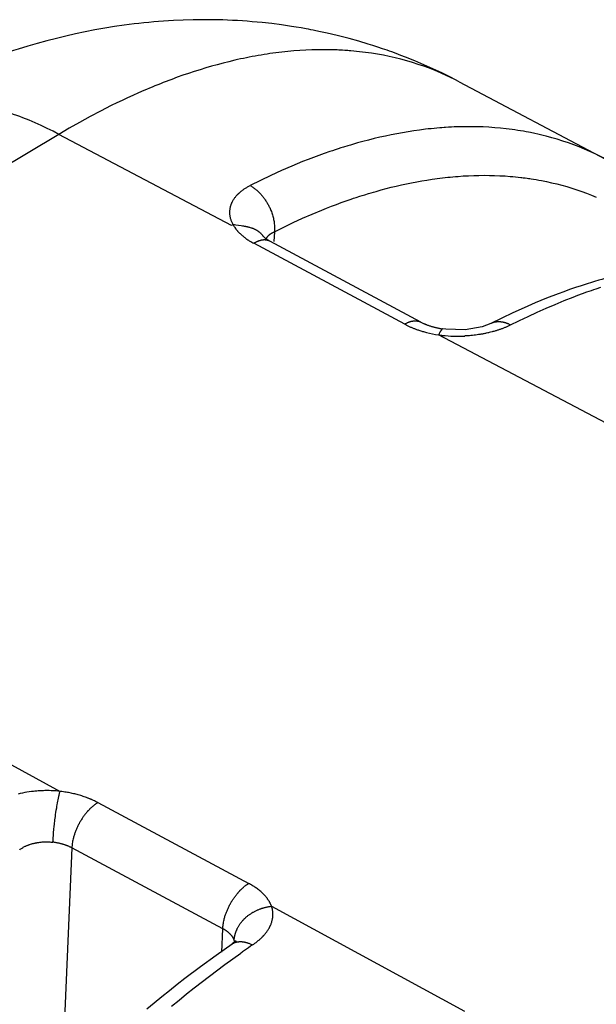
# Model space of a CAD drawing. Units: millimetres. Extents: x 0 to 253, y 0 to 183.
# Drawn here: x 208 to 211, y 59 to 64 of the extents above; entities that cross this region are included whole.
import ezdxf

# ---------------------------------------------------------------- set-up
doc = ezdxf.new("R2010")
doc.units = ezdxf.units.MM
doc.header["$LTSCALE"] = 39.635915
doc.layers.get('0').update_dxf_attribs({"linetype": 'CONTINUOUS'})

msp = doc.modelspace()

# ---------------------------------------------------------------- linework, layer by layer
at = {"color": 7, "linetype": 'CONTINUOUS'}
for p, q in [((208.9141, 64.2059), (208.8875, 64.2033)), ((208.9408, 64.2083), (208.9141, 64.2059)), ((209.368, 64.2167), (209.3413, 64.2179)), ((209.4908, 64.0234), (209.4749, 64.0205)), ((209.9634, 64.0551), (209.9512, 64.0558)), ((209.4749, 64.0205), (209.4589, 64.0174)), ((210.5961, 63.8841), (211.3884, 63.466)), ((208.4274, 63.5994), (205.31, 61.7391)), ((209.3625, 63.1058), (208.4274, 63.5994)), ((210.4905, 63.6347), (210.4749, 63.6334)), ((210.5022, 63.6356), (210.4905, 63.6347)), ((210.9708, 63.6113), (210.9592, 63.6135)), ((209.9916, 63.5374), (209.9691, 63.5305)), ((210.0066, 63.5419), (209.9916, 63.5374)), ((210.5052, 63.3641), (210.5193, 63.3657)), ((210.5193, 63.3657), (210.5333, 63.3672)), ((210.9428, 63.3649), (210.9533, 63.3635)), ((210.0371, 63.2578), (210.0573, 63.2643)), ((210.0573, 63.2643), (210.0708, 63.2686)), ((210.0708, 63.2686), (210.0843, 63.2728)), ((209.3706, 63.1106), (209.3625, 63.1058)), ((209.4224, 63.1028), (209.4144, 63.104)), ((209.4284, 63.1018), (209.4224, 63.1028)), ((209.4324, 63.1012), (209.4284, 63.1018)), ((209.4364, 63.1004), (209.4324, 63.1012)), ((209.4393, 63.0999), (209.4364, 63.1004)), ((209.4413, 63.0995), (209.4393, 63.0999)), ((209.5944, 63.0723), (209.5921, 63.0197)), ((210.3006, 62.572), (209.4832, 63.0096)), ((209.5377, 63.0439), (209.5365, 63.0453)), ((209.5366, 63.0452), (209.5365, 63.0453)), ((209.558, 63.028), (209.5569, 63.0286)), ((209.5591, 63.0273), (209.558, 63.028)), ((209.5607, 63.0263), (209.5591, 63.0273)), ((210.3879, 62.5831), (209.5706, 63.0207)), ((211.3124, 62.7977), (211.2885, 62.7904)), ((211.3283, 62.8025), (211.3124, 62.7977)), ((210.3288, 62.5581), (210.3324, 62.5566)), ((210.4107, 62.5723), (210.4124, 62.5716)), ((210.4992, 62.5403), (210.4986, 62.5396)), ((210.4997, 62.541), (210.4992, 62.5403)), ((210.5003, 62.5416), (210.4997, 62.541)), ((210.5224, 62.5444), (210.5058, 62.5466)), ((210.6283, 62.5421), (210.5224, 62.5444)), ((210.7196, 62.5574), (210.6283, 62.5421)), ((210.7668, 62.575), (210.7196, 62.5574)), ((210.7669, 62.575), (210.7668, 62.575)), ((210.8499, 62.556), (210.8463, 62.5545)), ((210.8534, 62.5576), (210.8499, 62.556)), ((211.5938, 61.9283), (210.4843, 62.5139)), ((207.3392, 60.6371), (208.4339, 60.0426)), ((208.3311, 60.0458), (208.3266, 60.0456)), ((208.4183, 59.9703), (208.4202, 59.981)), ((208.4202, 59.981), (208.4217, 59.9896)), ((208.6385, 59.9817), (209.4559, 59.5441)), ((208.4098, 59.9166), (208.4113, 59.9273)), ((208.4113, 59.9273), (208.4133, 59.9402)), ((208.4133, 59.9402), (208.4154, 59.9531)), ((208.4154, 59.9531), (208.4168, 59.9617)), ((208.4168, 59.9617), (208.4183, 59.9703)), ((208.5862, 59.938), (208.5847, 59.9363)), ((208.5878, 59.9397), (208.5862, 59.938)), ((208.4071, 59.8972), (208.4082, 59.9058)), ((208.4082, 59.9058), (208.4098, 59.9166)), ((208.5416, 59.8764), (208.5399, 59.8734)), ((208.4978, 59.7367), (208.4412, 58.411)), ((209.3152, 59.2991), (208.4978, 59.7367)), ((209.4021, 59.4987), (209.4036, 59.5004)), ((209.4036, 59.5004), (209.4052, 59.5021)), ((209.3573, 59.4358), (209.359, 59.4388)), ((209.5793, 59.4206), (210.6253, 58.8526)), ((209.3097, 59.1714), (209.3152, 59.2991)), ((209.3871, 59.2342), (209.3665, 59.217)), ((209.3662, 59.2168), (209.3665, 59.217))]:
    msp.add_line(p, q, dxfattribs=at)
for points in [[(208.8875, 64.2033), (208.8609, 64.2004), (208.8344, 64.1973), (208.8078, 64.194), (208.7813, 64.1904), (208.7284, 64.1827), (208.6756, 64.1742), (208.6229, 64.1648), (208.5703, 64.1546), (208.5179, 64.1436), (208.4657, 64.1318), (208.4136, 64.1192), (208.3617, 64.1058), (208.31, 64.0916), (208.2586, 64.0767), (208.2073, 64.061), (208.1818, 64.0529), (208.1563, 64.0446), (208.1309, 64.0362), (208.1056, 64.0275)], [(209.3413, 64.2179), (209.3146, 64.2189), (209.2878, 64.2196), (209.2611, 64.2201), (209.2077, 64.2204), (209.1542, 64.2198), (209.1008, 64.2183), (209.0474, 64.2159), (209.0207, 64.2143), (208.9941, 64.2125), (208.9674, 64.2106), (208.9408, 64.2083)], [(210.5964, 63.884), (210.549, 63.9085), (210.501, 63.9321), (210.4527, 63.9548), (210.4039, 63.9766), (210.3546, 63.9976), (210.3051, 64.0176), (210.2801, 64.0272), (210.2551, 64.0367), (210.23, 64.0459), (210.2174, 64.0504), (210.2048, 64.0548), (210.1922, 64.0592), (210.1795, 64.0635), (210.1542, 64.072), (210.1288, 64.0803), (210.1032, 64.0883), (210.052, 64.1036), (210.0005, 64.118), (209.9488, 64.1314), (209.8968, 64.1439), (209.8708, 64.1498), (209.8446, 64.1555), (209.8185, 64.1609), (209.8054, 64.1635), (209.7922, 64.166), (209.7791, 64.1685), (209.766, 64.171), (209.7397, 64.1757), (209.7133, 64.1801), (209.6869, 64.1844), (209.634, 64.1921), (209.581, 64.1989), (209.5279, 64.2047), (209.4746, 64.2097), (209.448, 64.2118), (209.4213, 64.2137), (209.3947, 64.2153), (209.368, 64.2167)], [(209.9512, 64.0558), (209.9431, 64.0562), (209.935, 64.0565), (209.9269, 64.0568), (209.9106, 64.0573), (209.8944, 64.0577), (209.8782, 64.058), (209.8619, 64.058), (209.8295, 64.0578), (209.797, 64.057), (209.7646, 64.0556), (209.7322, 64.0537), (209.6998, 64.0513), (209.6675, 64.0483), (209.6352, 64.0449), (209.603, 64.0409), (209.5709, 64.0365), (209.5548, 64.0341), (209.5388, 64.0316), (209.5228, 64.029), (209.5068, 64.0263), (209.4908, 64.0234)], [(210.4041, 63.9682), (210.3735, 63.9787), (210.3426, 63.9885), (210.3115, 63.9976), (210.2802, 64.0061), (210.2486, 64.0139), (210.2169, 64.0211), (210.1851, 64.0276), (210.1531, 64.0334), (210.121, 64.0386), (210.0888, 64.0432), (210.0727, 64.0453), (210.0565, 64.0472), (210.0403, 64.0489), (210.0242, 64.0505), (210.008, 64.0519), (209.9999, 64.0526), (209.9917, 64.0532), (209.9836, 64.0538), (209.9755, 64.0544), (209.9634, 64.0551)], [(209.4589, 64.0174), (209.443, 64.0142), (209.4272, 64.0109), (209.4113, 64.0076), (209.3955, 64.0041), (209.3797, 64.0005), (209.3481, 63.993), (209.3167, 63.9851), (209.2853, 63.9768), (209.2541, 63.9681), (209.223, 63.9591), (209.1919, 63.9496), (209.161, 63.9398), (209.1302, 63.9297), (209.0995, 63.9192), (209.0689, 63.9084), (209.0384, 63.8973), (209.0233, 63.8916), (209.0081, 63.8858), (208.993, 63.88), (208.9779, 63.874), (208.9628, 63.868), (208.9478, 63.862), (208.9328, 63.8558), (208.9178, 63.8496), (208.9028, 63.8433), (208.8879, 63.8369), (208.8582, 63.824), (208.8286, 63.8108), (208.7991, 63.7973), (208.7698, 63.7835), (208.7405, 63.7695), (208.7114, 63.7552), (208.6536, 63.7259), (208.5963, 63.6956), (208.5395, 63.6644), (208.4832, 63.6323), (208.4274, 63.5994)], [(208.4274, 63.5994), (208.3957, 63.616), (208.3637, 63.632), (208.3313, 63.6473), (208.2986, 63.662), (208.2657, 63.676), (208.2324, 63.6893), (208.2156, 63.6956), (208.1988, 63.7018), (208.1819, 63.7078), (208.1649, 63.7135), (208.1564, 63.7163), (208.1479, 63.7191), (208.1394, 63.7218), (208.1308, 63.7245)], [(210.4749, 63.6334), (210.4593, 63.632), (210.4437, 63.6304), (210.4281, 63.6287), (210.4126, 63.627), (210.3815, 63.6231), (210.3505, 63.6187), (210.3195, 63.6139), (210.2886, 63.6087), (210.2578, 63.6031), (210.227, 63.5971), (210.1963, 63.5906), (210.1657, 63.5838), (210.1352, 63.5766), (210.1048, 63.569), (210.0745, 63.5611), (210.0594, 63.557), (210.0443, 63.5528), (210.0292, 63.5485), (210.0066, 63.5419)], [(210.9592, 63.6135), (210.9515, 63.6149), (210.9438, 63.6162), (210.9283, 63.6188), (210.9128, 63.6213), (210.8973, 63.6236), (210.8817, 63.6258), (210.8506, 63.6297), (210.8194, 63.633), (210.7882, 63.6357), (210.7569, 63.6379), (210.7255, 63.6395), (210.6942, 63.6405), (210.6628, 63.641), (210.6315, 63.641), (210.6001, 63.6405), (210.5688, 63.6395), (210.5531, 63.6388), (210.5374, 63.6379), (210.5218, 63.637), (210.514, 63.6364), (210.5022, 63.6356)], [(211.3881, 63.4662), (211.3602, 63.4804), (211.3321, 63.4941), (211.3036, 63.5072), (211.2748, 63.5197), (211.2458, 63.5315), (211.2164, 63.5428), (211.1869, 63.5534), (211.1571, 63.5634), (211.1271, 63.5728), (211.0969, 63.5816), (211.0666, 63.5897), (211.0513, 63.5936), (211.0361, 63.5973), (211.0208, 63.6008), (211.0054, 63.6042), (210.9977, 63.6059), (210.99, 63.6075), (210.9823, 63.609), (210.9708, 63.6113)], [(209.9691, 63.5305), (209.9542, 63.5258), (209.9393, 63.521), (209.9244, 63.5162), (209.9095, 63.5112), (209.8947, 63.5062), (209.8651, 63.4959), (209.8356, 63.4853), (209.8062, 63.4745), (209.7769, 63.4633), (209.7478, 63.4518), (209.6898, 63.4281), (209.6323, 63.4032), (209.5753, 63.3773), (209.5188, 63.3505), (209.4627, 63.3227)], [(210.0843, 63.2728), (210.1046, 63.279), (210.1181, 63.2831), (210.1317, 63.2871), (210.1453, 63.291), (210.1726, 63.2985), (210.1999, 63.3058), (210.2273, 63.3128), (210.2548, 63.3195), (210.2824, 63.3258), (210.31, 63.3318), (210.3377, 63.3375), (210.3655, 63.3428), (210.3933, 63.3478), (210.4212, 63.3524), (210.4491, 63.3567), (210.4631, 63.3587), (210.4772, 63.3606), (210.4912, 63.3624), (210.5052, 63.3641)], [(210.5333, 63.3672), (210.5474, 63.3686), (210.5615, 63.37), (210.5756, 63.3712), (210.5897, 63.3723), (210.6179, 63.3743), (210.6462, 63.3758), (210.6744, 63.3769), (210.7027, 63.3776), (210.731, 63.3778), (210.7593, 63.3776), (210.7876, 63.3769), (210.8159, 63.3758), (210.8442, 63.3742), (210.8724, 63.3722), (210.8865, 63.371), (210.9006, 63.3696), (210.9147, 63.3682), (210.9287, 63.3666), (210.9358, 63.3658), (210.9428, 63.3649)], [(210.9533, 63.3635), (210.9639, 63.3621), (210.9709, 63.3611), (210.9779, 63.3601), (210.9849, 63.359), (210.9989, 63.3568), (211.0129, 63.3545), (211.0268, 63.352), (211.0408, 63.3494), (211.0686, 63.3438), (211.0963, 63.3377), (211.1238, 63.3311), (211.1513, 63.324), (211.1786, 63.3164), (211.2057, 63.3082), (211.2326, 63.2995), (211.2594, 63.2903), (211.2859, 63.2806), (211.3123, 63.2704), (211.3384, 63.2596)], [(209.3706, 63.1106), (209.3688, 63.1143), (209.367, 63.1179), (209.3654, 63.1217), (209.3639, 63.1255), (209.3624, 63.1293), (209.361, 63.1331), (209.3598, 63.137), (209.3586, 63.1409), (209.3575, 63.1449), (209.3566, 63.1489), (209.3558, 63.1529), (209.3551, 63.1569), (209.3547, 63.1589), (209.3545, 63.1609), (209.3542, 63.163), (209.354, 63.165), (209.3538, 63.167), (209.3537, 63.168), (209.3537, 63.1691), (209.3536, 63.1701), (209.3535, 63.1711), (209.3535, 63.1721), (209.3535, 63.1731), (209.3534, 63.1752), (209.3534, 63.1772), (209.3534, 63.1793), (209.3535, 63.1813), (209.3537, 63.1854), (209.354, 63.1895), (209.3545, 63.1935), (209.355, 63.1976), (209.3558, 63.2016), (209.3566, 63.2056), (209.3576, 63.2096), (209.3587, 63.2136), (209.3599, 63.2175), (209.3612, 63.2213), (209.3619, 63.2232), (209.3627, 63.2251), (209.3635, 63.227), (209.3639, 63.228), (209.3643, 63.2289), (209.3647, 63.2298), (209.3651, 63.2308), (209.366, 63.2326), (209.3669, 63.2344), (209.3678, 63.2362), (209.3697, 63.2398), (209.3717, 63.2434), (209.3738, 63.2468), (209.3761, 63.2503), (209.3784, 63.2536), (209.3808, 63.2569), (209.3833, 63.2602), (209.3858, 63.2633), (209.3885, 63.2665), (209.3912, 63.2695), (209.394, 63.2725), (209.3954, 63.274), (209.3968, 63.2755), (209.3983, 63.2769), (209.3997, 63.2784), (209.4004, 63.2791), (209.4012, 63.2798), (209.4019, 63.2805), (209.4027, 63.2812), (209.4034, 63.2819), (209.4042, 63.2826), (209.4057, 63.2839), (209.4072, 63.2853), (209.4087, 63.2866), (209.4118, 63.2893), (209.415, 63.2919), (209.4182, 63.2944), (209.4214, 63.2969), (209.4247, 63.2993), (209.428, 63.3016), (209.4313, 63.304), (209.4347, 63.3062), (209.4381, 63.3084), (209.4415, 63.3106), (209.445, 63.3127), (209.4485, 63.3148), (209.452, 63.3168), (209.4556, 63.3188), (209.4627, 63.3227)], [(209.4627, 63.3226), (209.4667, 63.3205), (209.4706, 63.3182), (209.4744, 63.3158), (209.4782, 63.3133), (209.482, 63.3107), (209.4856, 63.3081), (209.4893, 63.3053), (209.4928, 63.3025), (209.4963, 63.2996), (209.4998, 63.2966), (209.5032, 63.2936), (209.5065, 63.2904), (209.5098, 63.2872), (209.5131, 63.284), (209.5147, 63.2823), (209.5163, 63.2806), (209.5179, 63.2789), (209.5195, 63.2772), (209.5226, 63.2738), (209.5256, 63.2703), (209.5287, 63.2667), (209.5316, 63.2631), (209.5345, 63.2594), (209.5374, 63.2557), (209.5402, 63.2519), (209.5429, 63.248), (209.5456, 63.2442), (209.5483, 63.2402), (209.5508, 63.2363), (209.5534, 63.2323), (209.5558, 63.2282), (209.5582, 63.2241), (209.5605, 63.22), (209.5628, 63.2158), (209.565, 63.2116), (209.5671, 63.2074), (209.5692, 63.2031), (209.5712, 63.1988), (209.5737, 63.193), (209.5762, 63.1872), (209.5784, 63.1813), (209.5806, 63.1754), (209.5826, 63.1695), (209.5845, 63.1635), (209.5863, 63.1575), (209.5879, 63.1514), (209.5893, 63.1454), (209.5906, 63.1393), (209.5918, 63.1332), (209.5928, 63.1271), (209.5936, 63.121), (209.5943, 63.1149), (209.5948, 63.1087), (209.5952, 63.1026), (209.5954, 63.0965), (209.5954, 63.0904), (209.5952, 63.0844), (209.5949, 63.0783), (209.5944, 63.0723)], [(209.5944, 63.0723), (209.645, 63.0974), (209.696, 63.1217), (209.7474, 63.1452), (209.7992, 63.1678), (209.8514, 63.1895), (209.8777, 63.2), (209.904, 63.2102), (209.9304, 63.2203), (209.957, 63.23), (209.9836, 63.2395), (210.0103, 63.2488), (210.0237, 63.2533), (210.0371, 63.2578)], [(209.4144, 63.104), (209.3865, 63.1081), (209.3785, 63.1093), (209.3745, 63.1099), (209.3706, 63.1106)], [(209.3706, 63.1106), (209.373, 63.1065), (209.3755, 63.1025), (209.3781, 63.0985), (209.3808, 63.0946), (209.3836, 63.0907), (209.3851, 63.0888), (209.3865, 63.0869), (209.388, 63.085), (209.3895, 63.0832), (209.3903, 63.0822), (209.391, 63.0813), (209.3926, 63.0795), (209.3941, 63.0777), (209.3957, 63.0759), (209.3989, 63.0724), (209.4022, 63.0689), (209.4055, 63.0655), (209.409, 63.0621), (209.4125, 63.0589), (209.416, 63.0556), (209.4196, 63.0525), (209.4233, 63.0494), (209.427, 63.0463), (209.4308, 63.0433), (209.4346, 63.0404), (209.4384, 63.0375), (209.4424, 63.0347), (209.4463, 63.032), (209.4503, 63.0293), (209.4543, 63.0266), (209.4584, 63.024), (209.4624, 63.0215), (209.4666, 63.019), (209.4721, 63.0158), (209.4776, 63.0126), (209.4832, 63.0096)], [(209.496, 63.0817), (209.4937, 63.0829), (209.4913, 63.0842), (209.4888, 63.0853), (209.4864, 63.0864), (209.4839, 63.0875), (209.4814, 63.0885), (209.4789, 63.0895), (209.4764, 63.0904), (209.4738, 63.0913), (209.47, 63.0925), (209.4661, 63.0937), (209.4622, 63.0948), (209.4582, 63.0958), (209.4543, 63.0968), (209.4503, 63.0977), (209.4483, 63.0981), (209.4463, 63.0985), (209.4443, 63.0989), (209.4413, 63.0995)], [(209.5364, 63.0454), (209.5352, 63.0472), (209.5339, 63.0489), (209.5325, 63.0507), (209.5312, 63.0524), (209.5298, 63.0541), (209.5283, 63.0557), (209.5269, 63.0573), (209.5254, 63.059), (209.5239, 63.0605), (209.5223, 63.0621), (209.5207, 63.0636), (209.5191, 63.0651), (209.5175, 63.0666), (209.5158, 63.068), (209.5141, 63.0694), (209.5124, 63.0708), (209.5107, 63.0722), (209.5089, 63.0735), (209.5071, 63.0747), (209.5053, 63.076), (209.5035, 63.0772), (209.5017, 63.0784), (209.4998, 63.0795), (209.4979, 63.0806), (209.496, 63.0817)], [(209.5571, 63.045), (209.558, 63.0462), (209.5589, 63.0473), (209.5598, 63.0484), (209.5608, 63.0495), (209.5618, 63.0506), (209.5628, 63.0516), (209.5638, 63.0526), (209.5643, 63.0531), (209.5649, 63.0537), (209.5659, 63.0546), (209.567, 63.0556), (209.5681, 63.0566), (209.5692, 63.0575), (209.5704, 63.0584), (209.5715, 63.0593), (209.5727, 63.0602), (209.5739, 63.0611), (209.5751, 63.0619), (209.5763, 63.0627), (209.5775, 63.0635), (209.5788, 63.0643), (209.58, 63.0651), (209.5813, 63.0658), (209.5825, 63.0665), (209.5838, 63.0672), (209.5855, 63.0682), (209.5873, 63.0691), (209.589, 63.0699), (209.5908, 63.0707), (209.5926, 63.0715), (209.5944, 63.0723)], [(209.5338, 63.0275), (209.5321, 63.0274), (209.5305, 63.0272), (209.5288, 63.0269), (209.5271, 63.0267), (209.5255, 63.0264), (209.5238, 63.0261), (209.523, 63.0259), (209.5222, 63.0257), (209.5213, 63.0255), (209.5205, 63.0253), (209.5197, 63.0251), (209.5189, 63.0249), (209.5172, 63.0245), (209.5156, 63.024), (209.514, 63.0236), (209.5124, 63.0231), (209.5108, 63.0225), (209.5092, 63.022), (209.5076, 63.0214), (209.506, 63.0208), (209.5044, 63.0202), (209.5028, 63.0195), (209.5013, 63.0189), (209.4997, 63.0182), (209.4982, 63.0175), (209.4966, 63.0168), (209.4951, 63.0161), (209.4931, 63.015), (209.4911, 63.014), (209.4891, 63.0129), (209.4871, 63.0119), (209.4851, 63.0107), (209.4832, 63.0096)], [(209.5706, 63.0207), (209.5695, 63.0212), (209.5685, 63.0217), (209.5674, 63.0222), (209.5663, 63.0227), (209.5652, 63.0232), (209.5641, 63.0236), (209.5636, 63.0238), (209.563, 63.024), (209.5625, 63.0242), (209.5619, 63.0244), (209.5614, 63.0246), (209.5608, 63.0248), (209.5597, 63.0251), (209.5585, 63.0255), (209.5574, 63.0258), (209.5562, 63.026), (209.5551, 63.0263), (209.5539, 63.0265), (209.5527, 63.0268), (209.5516, 63.027), (209.5504, 63.0271), (209.5492, 63.0273), (209.548, 63.0274), (209.5468, 63.0275), (209.5457, 63.0276), (209.5445, 63.0277), (209.5433, 63.0278), (209.5421, 63.0278), (209.5409, 63.0278), (209.5397, 63.0278), (209.5385, 63.0278), (209.5373, 63.0278), (209.5362, 63.0277), (209.535, 63.0276), (209.5338, 63.0275)], [(209.5569, 63.0286), (209.5559, 63.0293), (209.5553, 63.0297), (209.5543, 63.0304), (209.5532, 63.0311), (209.5522, 63.0318), (209.5511, 63.0325), (209.5501, 63.0332), (209.5491, 63.034), (209.5481, 63.0347), (209.5471, 63.0355), (209.5461, 63.0363), (209.5451, 63.0371), (209.5441, 63.0379), (209.5431, 63.0387), (209.5422, 63.0395), (209.5413, 63.0404), (209.5403, 63.0412), (209.5394, 63.0421), (209.5386, 63.043), (209.5377, 63.0439)], [(209.5497, 63.033), (209.5501, 63.0337), (209.5504, 63.0344), (209.5508, 63.0351), (209.5511, 63.0358), (209.5515, 63.0365), (209.5519, 63.0372), (209.5523, 63.0379), (209.5527, 63.0385), (209.5531, 63.0392), (209.5535, 63.0399), (209.5539, 63.0405), (209.5543, 63.0412), (209.5548, 63.0419), (209.5552, 63.0425), (209.5557, 63.0431), (209.5561, 63.0438), (209.5566, 63.0444), (209.5571, 63.045)], [(209.5706, 63.0207), (209.5683, 63.0219), (209.5661, 63.0231), (209.564, 63.0244), (209.5629, 63.025), (209.5618, 63.0256), (209.5607, 63.0263)], [(211.8253, 62.8993), (211.8087, 62.8979), (211.7922, 62.8962), (211.7757, 62.8945), (211.7591, 62.8926), (211.7426, 62.8907), (211.7097, 62.8863), (211.6768, 62.8815), (211.6439, 62.8763), (211.6112, 62.8706), (211.5785, 62.8644), (211.5459, 62.8578), (211.5134, 62.8508), (211.4809, 62.8433), (211.4486, 62.8355), (211.4164, 62.8272), (211.3843, 62.8186), (211.3682, 62.8141), (211.3522, 62.8095), (211.3283, 62.8025)], [(211.2885, 62.7904), (211.2727, 62.7854), (211.2569, 62.7802), (211.2253, 62.7698), (211.1939, 62.759), (211.1625, 62.7478), (211.1313, 62.7363), (211.0693, 62.7124), (211.0078, 62.6872), (210.9468, 62.6608), (210.8863, 62.6333), (210.8263, 62.6047), (210.7669, 62.575)], [(210.8708, 62.5657), (210.9216, 62.5912), (210.9694, 62.6143), (211.0174, 62.6367), (211.0659, 62.6583), (211.1146, 62.6793), (211.1637, 62.6994), (211.2131, 62.7187), (211.2379, 62.7281), (211.2628, 62.7372), (211.2878, 62.7462), (211.3003, 62.7506), (211.3129, 62.7549), (211.3254, 62.7592), (211.338, 62.7634), (211.3632, 62.7717)], [(210.3006, 62.572), (210.3031, 62.5734), (210.3055, 62.5748), (210.3081, 62.5762), (210.3106, 62.5775), (210.3131, 62.5788), (210.3157, 62.5801), (210.3183, 62.5812), (210.321, 62.5824), (210.3236, 62.5834), (210.325, 62.5839), (210.3263, 62.5844), (210.3277, 62.5849), (210.329, 62.5854), (210.3304, 62.5858), (210.3318, 62.5862), (210.3331, 62.5866), (210.3345, 62.587), (210.3359, 62.5874), (210.3373, 62.5877), (210.3387, 62.588), (210.3401, 62.5883), (210.3415, 62.5886), (210.3429, 62.5889), (210.3444, 62.5891), (210.3458, 62.5893), (210.3465, 62.5894), (210.3472, 62.5895), (210.3479, 62.5896), (210.3487, 62.5897), (210.3494, 62.5897), (210.3501, 62.5898), (210.3515, 62.5899), (210.353, 62.59), (210.3545, 62.5901), (210.3559, 62.5901), (210.3574, 62.5901), (210.3588, 62.5901), (210.3603, 62.5901), (210.3617, 62.59), (210.3632, 62.5899), (210.3646, 62.5898), (210.3661, 62.5896), (210.3675, 62.5894), (210.369, 62.5892), (210.3704, 62.589), (210.3718, 62.5887), (210.3737, 62.5883), (210.3755, 62.5879), (210.3774, 62.5874), (210.3792, 62.5868), (210.381, 62.5862), (210.3828, 62.5855), (210.3845, 62.5847), (210.3863, 62.5839), (210.3879, 62.5831)], [(210.3879, 62.5831), (210.3914, 62.5813), (210.3948, 62.5795), (210.3983, 62.5778), (210.4018, 62.5762), (210.4036, 62.5754), (210.4053, 62.5746), (210.4071, 62.5738), (210.4089, 62.5731), (210.4107, 62.5723)], [(210.8742, 62.5674), (210.8712, 62.569), (210.8681, 62.5705), (210.865, 62.572), (210.8619, 62.5733), (210.8587, 62.5746), (210.8571, 62.5753), (210.8555, 62.5759), (210.8539, 62.5764), (210.8523, 62.577), (210.8506, 62.5775), (210.849, 62.5781), (210.8481, 62.5783), (210.8473, 62.5786), (210.8465, 62.5788), (210.8456, 62.5791), (210.844, 62.5795), (210.8423, 62.58), (210.8406, 62.5804), (210.8388, 62.5808), (210.8371, 62.5812), (210.8354, 62.5816), (210.8337, 62.5819), (210.8319, 62.5822), (210.8302, 62.5825), (210.8284, 62.5828), (210.8266, 62.5831), (210.8249, 62.5833), (210.8231, 62.5835), (210.8213, 62.5837), (210.8196, 62.5839), (210.8178, 62.584), (210.816, 62.5841), (210.8143, 62.5842), (210.8119, 62.5843), (210.8095, 62.5843), (210.8072, 62.5843), (210.8048, 62.5842), (210.8025, 62.5841), (210.8001, 62.5839), (210.7978, 62.5837), (210.7955, 62.5835), (210.7931, 62.5831), (210.7908, 62.5828), (210.7886, 62.5824), (210.7863, 62.5819), (210.784, 62.5813), (210.7818, 62.5808), (210.7796, 62.5801), (210.7774, 62.5794), (210.7753, 62.5787), (210.7731, 62.5778), (210.771, 62.577), (210.7689, 62.576), (210.7669, 62.575)], [(210.3006, 62.572), (210.3041, 62.5702), (210.3076, 62.5683), (210.3111, 62.5666), (210.3146, 62.5648), (210.3181, 62.5631), (210.3217, 62.5614), (210.3252, 62.5598), (210.3288, 62.5581)], [(210.3324, 62.5566), (210.336, 62.555), (210.3396, 62.5534), (210.3433, 62.5519), (210.3469, 62.5504), (210.3506, 62.549), (210.3542, 62.5476), (210.3579, 62.5462), (210.3616, 62.5448), (210.3653, 62.5434), (210.369, 62.5421), (210.3727, 62.5408), (210.3777, 62.5391), (210.3827, 62.5375), (210.3877, 62.5359), (210.3927, 62.5344), (210.3977, 62.5329), (210.4027, 62.5314), (210.4078, 62.53), (210.4129, 62.5286), (210.4179, 62.5273)], [(210.4124, 62.5716), (210.4142, 62.5709), (210.416, 62.5701), (210.4178, 62.5694), (210.4196, 62.5687), (210.4233, 62.5674), (210.4269, 62.566), (210.4305, 62.5647), (210.4342, 62.5635), (210.4379, 62.5623), (210.4416, 62.5611), (210.4453, 62.56), (210.449, 62.5589), (210.4527, 62.5578), (210.4565, 62.5568), (210.4602, 62.5558), (210.464, 62.5549), (210.4678, 62.554), (210.4715, 62.5531), (210.4753, 62.5522), (210.4791, 62.5514), (210.4829, 62.5506), (210.4867, 62.5499), (210.4905, 62.5492), (210.4956, 62.5483), (210.5007, 62.5474), (210.5058, 62.5466)], [(210.4986, 62.5396), (210.498, 62.5388), (210.4975, 62.5382), (210.497, 62.5375), (210.4964, 62.5368), (210.4959, 62.5361), (210.4955, 62.5354), (210.495, 62.5347), (210.4945, 62.534), (210.494, 62.5334), (210.4936, 62.5327), (210.4931, 62.532), (210.4927, 62.5313), (210.4923, 62.5306), (210.4918, 62.5299), (210.4914, 62.5292), (210.491, 62.5285), (210.4906, 62.5278), (210.4902, 62.527), (210.4898, 62.5263)], [(210.5074, 62.5464), (210.5072, 62.5464), (210.5069, 62.5464), (210.5066, 62.5464), (210.5064, 62.5464), (210.5061, 62.5463), (210.5058, 62.5463), (210.5056, 62.5462), (210.5053, 62.5461), (210.5051, 62.546), (210.5048, 62.5459), (210.5046, 62.5458), (210.5043, 62.5456), (210.5041, 62.5455), (210.5038, 62.5453), (210.5036, 62.5451), (210.5034, 62.5449), (210.5031, 62.5447), (210.5029, 62.5445), (210.5026, 62.5442), (210.5022, 62.5439), (210.5019, 62.5435), (210.5016, 62.5432), (210.5013, 62.5428), (210.501, 62.5425), (210.5006, 62.5421), (210.5003, 62.5416)], [(210.8463, 62.5545), (210.8428, 62.5531), (210.8392, 62.5516), (210.8357, 62.5502), (210.8321, 62.5488), (210.8285, 62.5474), (210.8249, 62.5461), (210.8213, 62.5448), (210.8176, 62.5435), (210.814, 62.5422), (210.8104, 62.541), (210.8067, 62.5398), (210.803, 62.5386), (210.7994, 62.5375), (210.7957, 62.5363), (210.792, 62.5352), (210.7883, 62.5341), (210.7834, 62.5327), (210.7784, 62.5314), (210.7735, 62.5301), (210.766, 62.5281), (210.7586, 62.5263)], [(210.8708, 62.5657), (210.8673, 62.564), (210.8639, 62.5624), (210.8604, 62.5607), (210.8569, 62.5591), (210.8534, 62.5576)], [(210.7299, 62.5202), (210.7258, 62.5194), (210.7217, 62.5187), (210.7176, 62.5179), (210.7135, 62.5172), (210.7093, 62.5165), (210.7011, 62.5153), (210.6928, 62.5141), (210.6845, 62.513), (210.6762, 62.512), (210.6678, 62.511), (210.6595, 62.5102), (210.6512, 62.5095), (210.6428, 62.5089), (210.6345, 62.5083), (210.6261, 62.5079)], [(210.7586, 62.5263), (210.7545, 62.5254), (210.7504, 62.5244), (210.7422, 62.5227), (210.7381, 62.5218), (210.734, 62.521), (210.7299, 62.5202)], [(208.3266, 60.0456), (208.3236, 60.0454), (208.3205, 60.0452), (208.3145, 60.0448), (208.3085, 60.0444), (208.3025, 60.0439), (208.2964, 60.0433), (208.2904, 60.0427), (208.2844, 60.042), (208.2783, 60.0413), (208.2663, 60.0397), (208.2543, 60.0378), (208.2423, 60.0357), (208.2303, 60.0333), (208.2184, 60.0307), (208.2066, 60.0278)], [(208.4339, 60.0426), (208.4221, 60.0437), (208.4102, 60.0447), (208.3983, 60.0455), (208.3864, 60.046), (208.3745, 60.0464), (208.3685, 60.0464), (208.3625, 60.0465), (208.3566, 60.0465), (208.3506, 60.0464), (208.3446, 60.0463), (208.3416, 60.0462), (208.3386, 60.0461), (208.3356, 60.046), (208.3311, 60.0458)], [(208.4217, 59.9896), (208.4229, 59.996), (208.4238, 60.0003), (208.4246, 60.0046), (208.4255, 60.0088), (208.4264, 60.0131), (208.4273, 60.0173), (208.4283, 60.0216), (208.4293, 60.0258), (208.4304, 60.03), (208.4315, 60.0342), (208.4327, 60.0384), (208.434, 60.0426)], [(208.6385, 59.9817), (208.6325, 59.9848), (208.6266, 59.9878), (208.6206, 59.9908), (208.6145, 59.9936), (208.6084, 59.9964), (208.6053, 59.9977), (208.6023, 59.999), (208.5992, 60.0003), (208.5961, 60.0016), (208.593, 60.0029), (208.5899, 60.0042), (208.5868, 60.0054), (208.5836, 60.0066), (208.5805, 60.0078), (208.5774, 60.0089), (208.5711, 60.0112), (208.5647, 60.0134), (208.5584, 60.0156), (208.552, 60.0176), (208.5456, 60.0196), (208.5391, 60.0215), (208.5327, 60.0234), (208.5262, 60.0251), (208.5197, 60.0268), (208.5132, 60.0284), (208.5066, 60.03), (208.5001, 60.0315), (208.4935, 60.0329), (208.4869, 60.0342), (208.4803, 60.0355), (208.4737, 60.0367), (208.4671, 60.0378), (208.4605, 60.0389), (208.4517, 60.0402), (208.4428, 60.0415), (208.4339, 60.0426)], [(208.6385, 59.9817), (208.6346, 59.9793), (208.6308, 59.9769), (208.627, 59.9743), (208.6233, 59.9717), (208.6197, 59.9689), (208.6161, 59.9661), (208.6126, 59.9632), (208.6091, 59.9603), (208.6056, 59.9573), (208.6023, 59.9542), (208.599, 59.9511), (208.5957, 59.9479), (208.5941, 59.9463), (208.5925, 59.9446), (208.5909, 59.943), (208.5893, 59.9413), (208.5878, 59.9397)], [(208.5847, 59.9363), (208.5832, 59.9346), (208.5817, 59.9329), (208.5802, 59.9312), (208.5772, 59.9277), (208.5743, 59.9242), (208.5715, 59.9207), (208.5687, 59.9171), (208.566, 59.9135), (208.5633, 59.9099), (208.5606, 59.9062), (208.558, 59.9025), (208.5554, 59.8987), (208.5529, 59.8949), (208.5505, 59.8911), (208.548, 59.8872), (208.5469, 59.8853), (208.5457, 59.8833), (208.5445, 59.8813), (208.5433, 59.8794), (208.5416, 59.8764)], [(208.3955, 59.7671), (208.3959, 59.7758), (208.3963, 59.7845), (208.3968, 59.7932), (208.3974, 59.8019), (208.398, 59.8106), (208.3987, 59.8193), (208.4002, 59.8366), (208.4019, 59.8539), (208.4029, 59.8626), (208.4038, 59.8713), (208.4049, 59.8799), (208.406, 59.8885), (208.4071, 59.8972)], [(208.5399, 59.8734), (208.5388, 59.8714), (208.5377, 59.8694), (208.5366, 59.8674), (208.5344, 59.8633), (208.5323, 59.8593), (208.5302, 59.8551), (208.5282, 59.851), (208.5263, 59.8468), (208.5243, 59.8426), (208.5225, 59.8384), (208.5207, 59.8342), (208.5189, 59.8299), (208.5172, 59.8256), (208.5156, 59.8213), (208.514, 59.817), (208.5125, 59.8126), (208.5111, 59.8083), (208.5097, 59.8039), (208.5084, 59.7995), (208.5072, 59.7951), (208.506, 59.7907), (208.5045, 59.7847), (208.5032, 59.7788), (208.502, 59.7728), (208.5009, 59.7668), (208.5, 59.7608), (208.4992, 59.7548), (208.4986, 59.7488), (208.4981, 59.7427), (208.4978, 59.7367)], [(208.2151, 59.7267), (208.2182, 59.729), (208.2214, 59.7313), (208.2247, 59.7335), (208.228, 59.7356), (208.2313, 59.7376), (208.2347, 59.7396), (208.2382, 59.7415), (208.2417, 59.7433), (208.2452, 59.745), (208.2479, 59.7463), (208.2506, 59.7475), (208.2533, 59.7487), (208.256, 59.7499), (208.2588, 59.751), (208.2615, 59.7521), (208.2643, 59.7531), (208.2671, 59.7541), (208.2699, 59.7551), (208.2728, 59.756), (208.2785, 59.7578), (208.2813, 59.7586), (208.2842, 59.7594), (208.2871, 59.7602), (208.29, 59.7609), (208.2928, 59.7616), (208.2943, 59.7619), (208.2957, 59.7623), (208.2972, 59.7626), (208.2987, 59.7629), (208.3001, 59.7632), (208.3016, 59.7635), (208.3045, 59.7641), (208.3074, 59.7646), (208.3103, 59.7651), (208.3132, 59.7656), (208.3191, 59.7665), (208.325, 59.7672), (208.3309, 59.7679), (208.3367, 59.7684), (208.3426, 59.7688), (208.3485, 59.7691), (208.3544, 59.7692), (208.3603, 59.7693), (208.3662, 59.7692), (208.3721, 59.769), (208.378, 59.7687), (208.3838, 59.7683), (208.3897, 59.7678), (208.3955, 59.7671)], [(208.4978, 59.7367), (208.4948, 59.7382), (208.4918, 59.7398), (208.4888, 59.7412), (208.4858, 59.7426), (208.4827, 59.744), (208.4797, 59.7454), (208.4781, 59.746), (208.4766, 59.7467), (208.475, 59.7473), (208.4735, 59.7479), (208.4719, 59.7485), (208.4704, 59.7491), (208.4672, 59.7503), (208.4641, 59.7515), (208.4609, 59.7526), (208.4577, 59.7536), (208.4545, 59.7546), (208.4513, 59.7556), (208.4481, 59.7566), (208.4449, 59.7575), (208.4416, 59.7584), (208.4384, 59.7592), (208.4351, 59.76), (208.4319, 59.7608), (208.4286, 59.7616), (208.4253, 59.7623), (208.422, 59.7629), (208.4176, 59.7638), (208.4132, 59.7646), (208.4088, 59.7653), (208.4044, 59.766), (208.4, 59.7666), (208.3955, 59.7671)], [(209.359, 59.4388), (209.3607, 59.4418), (209.3619, 59.4437), (209.3631, 59.4457), (209.3643, 59.4477), (209.3654, 59.4496), (209.3679, 59.4535), (209.3703, 59.4573), (209.3728, 59.4611), (209.3754, 59.4648), (209.378, 59.4686), (209.3807, 59.4723), (209.3834, 59.4759), (209.3861, 59.4795), (209.3889, 59.4831), (209.3917, 59.4866), (209.3946, 59.4901), (209.3976, 59.4936), (209.3991, 59.4953), (209.4006, 59.497), (209.4021, 59.4987)], [(209.4052, 59.5021), (209.4067, 59.5037), (209.4083, 59.5054), (209.4099, 59.507), (209.4115, 59.5087), (209.4131, 59.5103), (209.4164, 59.5135), (209.4197, 59.5166), (209.423, 59.5197), (209.4265, 59.5227), (209.43, 59.5256), (209.4335, 59.5285), (209.4371, 59.5313), (209.4407, 59.534), (209.4444, 59.5367), (209.4482, 59.5393), (209.452, 59.5417), (209.4559, 59.5441)], [(209.5793, 59.4206), (209.5783, 59.4232), (209.5773, 59.4257), (209.5762, 59.4283), (209.575, 59.4308), (209.5739, 59.4333), (209.5726, 59.4358), (209.5714, 59.4382), (209.5701, 59.4407), (209.5687, 59.4431), (209.5673, 59.4455), (209.5659, 59.4479), (209.5644, 59.4502), (209.5629, 59.4525), (209.5614, 59.4549), (209.5598, 59.4572), (209.5582, 59.4594), (209.5566, 59.4617), (209.555, 59.4639), (209.5533, 59.4661), (209.5516, 59.4683), (209.5498, 59.4704), (209.5481, 59.4726), (209.5463, 59.4747), (209.5444, 59.4768), (209.5407, 59.4809), (209.5369, 59.485), (209.5329, 59.4889), (209.5289, 59.4928), (209.5248, 59.4966), (209.5206, 59.5003), (209.5164, 59.5039), (209.512, 59.5075), (209.5076, 59.511), (209.5031, 59.5143), (209.4986, 59.5177), (209.494, 59.5209), (209.4894, 59.5241), (209.4847, 59.5271), (209.48, 59.5301), (209.4752, 59.5331), (209.4704, 59.5359), (209.4656, 59.5387), (209.4607, 59.5414), (209.4559, 59.5441)], [(209.3152, 59.2991), (209.3155, 59.3051), (209.316, 59.3112), (209.3166, 59.3172), (209.3174, 59.3232), (209.3183, 59.3292), (209.3194, 59.3352), (209.3206, 59.3412), (209.3219, 59.3471), (209.3234, 59.353), (209.3245, 59.3575), (209.3258, 59.3619), (209.3271, 59.3663), (209.3285, 59.3707), (209.3299, 59.375), (209.3314, 59.3794), (209.333, 59.3837), (209.3346, 59.388), (209.3363, 59.3923), (209.3381, 59.3966), (209.3399, 59.4008), (209.3417, 59.405), (209.3437, 59.4092), (209.3456, 59.4134), (209.3476, 59.4175), (209.3497, 59.4216), (209.3518, 59.4257), (209.354, 59.4298), (209.3551, 59.4318), (209.3562, 59.4338), (209.3573, 59.4358)], [(209.3952, 59.3019), (209.3968, 59.3051), (209.3985, 59.3082), (209.4003, 59.3113), (209.4021, 59.3144), (209.4039, 59.3174), (209.4059, 59.3204), (209.4078, 59.3234), (209.4099, 59.3264), (209.4119, 59.3293), (209.4141, 59.3321), (209.4163, 59.335), (209.4185, 59.3377), (209.4208, 59.3405), (209.4219, 59.3418), (209.4231, 59.3432), (209.4243, 59.3445), (209.4255, 59.3458), (209.4267, 59.3472), (209.4279, 59.3485), (209.4291, 59.3497), (209.4304, 59.351), (209.4316, 59.3523), (209.4329, 59.3535), (209.4355, 59.356), (209.4381, 59.3584), (209.4407, 59.3608), (209.4434, 59.3632), (209.4462, 59.3655), (209.4489, 59.3677), (209.4517, 59.3699), (209.4546, 59.3721), (209.4575, 59.3742), (209.4604, 59.3762), (209.4633, 59.3783), (209.4663, 59.3802), (209.4693, 59.3822), (209.4708, 59.3831), (209.4723, 59.3841), (209.4738, 59.385), (209.4754, 59.3859), (209.4784, 59.3877), (209.4815, 59.3894), (209.4847, 59.3912), (209.4878, 59.3928), (209.491, 59.3944), (209.4942, 59.396), (209.4974, 59.3975), (209.5006, 59.399), (209.5039, 59.4005), (209.5072, 59.4019), (209.5105, 59.4032), (209.5138, 59.4045), (209.5171, 59.4058), (209.5188, 59.4064), (209.5204, 59.407), (209.5221, 59.4076), (209.5238, 59.4082), (209.5255, 59.4088), (209.5272, 59.4094), (209.5289, 59.4099), (209.5306, 59.4105), (209.5323, 59.411), (209.534, 59.4115), (209.5374, 59.4125), (209.5409, 59.4135), (209.5443, 59.4144), (209.5478, 59.4153), (209.5512, 59.4161), (209.5547, 59.4168), (209.5582, 59.4175), (209.5617, 59.4182), (209.5652, 59.4188), (209.5687, 59.4193), (209.5723, 59.4198), (209.5758, 59.4202), (209.5793, 59.4206)], [(209.5334, 59.2587), (209.5347, 59.2601), (209.5361, 59.2616), (209.5374, 59.263), (209.5387, 59.2645), (209.5413, 59.2674), (209.5439, 59.2704), (209.5464, 59.2735), (209.5488, 59.2766), (209.5512, 59.2797), (209.5536, 59.2829), (209.5558, 59.2861), (209.5581, 59.2893), (209.5602, 59.2926), (209.5623, 59.2959), (209.5643, 59.2993), (209.5663, 59.3027), (209.5673, 59.3044), (209.5682, 59.3062), (209.5691, 59.3079), (209.5696, 59.3088), (209.57, 59.3096), (209.5704, 59.3105), (209.5709, 59.3114), (209.5713, 59.3123), (209.5717, 59.3132), (209.5726, 59.315), (209.5734, 59.3168), (209.5742, 59.3186), (209.575, 59.3204), (209.5765, 59.324), (209.5779, 59.3277), (209.5792, 59.3315), (209.5804, 59.3352), (209.5815, 59.339), (209.5825, 59.3428), (209.5834, 59.3466), (209.5843, 59.3505), (209.585, 59.3544), (209.5853, 59.3563), (209.5856, 59.3583), (209.5858, 59.3602), (209.586, 59.3622), (209.5861, 59.3632), (209.5862, 59.3642), (209.5863, 59.3651), (209.5864, 59.3661), (209.5865, 59.3671), (209.5865, 59.3681), (209.5866, 59.3701), (209.5867, 59.372), (209.5868, 59.374), (209.5868, 59.378), (209.5866, 59.3819), (209.5864, 59.3859), (209.5861, 59.3898), (209.5856, 59.3937), (209.585, 59.3977), (209.5844, 59.4016), (209.5836, 59.4054), (209.5827, 59.4093), (209.5817, 59.4131), (209.5806, 59.4168), (209.5793, 59.4206)], [(209.3431, 59.2809), (209.342, 59.2817), (209.3409, 59.2826), (209.3398, 59.2834), (209.3389, 59.2841), (209.3381, 59.2847), (209.3373, 59.2853), (209.3364, 59.2859), (209.3347, 59.2871), (209.333, 59.2883), (209.3313, 59.2895), (209.3295, 59.2906), (209.3278, 59.2917), (209.326, 59.2928), (209.3242, 59.2939), (209.3224, 59.295), (209.3206, 59.296), (209.3188, 59.2971), (209.317, 59.2981), (209.3152, 59.2991)], [(209.3769, 59.2373), (209.3763, 59.2389), (209.3756, 59.2405), (209.3749, 59.2421), (209.3742, 59.2437), (209.3734, 59.2453), (209.3726, 59.2468), (209.3722, 59.2476), (209.3717, 59.2483), (209.3713, 59.2491), (209.3709, 59.2498), (209.3704, 59.2506), (209.37, 59.2513), (209.369, 59.2528), (209.3681, 59.2542), (209.3671, 59.2557), (209.3661, 59.2571), (209.3651, 59.2585), (209.364, 59.2599), (209.3629, 59.2613), (209.3618, 59.2626), (209.3607, 59.264), (209.3595, 59.2653), (209.3584, 59.2666), (209.3572, 59.2679), (209.356, 59.2691), (209.3547, 59.2704), (209.3535, 59.2716), (209.3518, 59.2732), (209.3501, 59.2748), (209.3484, 59.2764), (209.3466, 59.2779), (209.3449, 59.2794), (209.3431, 59.2809)], [(209.3769, 59.2373), (209.377, 59.2394), (209.3772, 59.2415), (209.3773, 59.2436), (209.3776, 59.2457), (209.3778, 59.2478), (209.3781, 59.2499), (209.3783, 59.251), (209.3784, 59.252), (209.3786, 59.253), (209.3788, 59.2541), (209.3789, 59.2551), (209.3791, 59.2562), (209.3796, 59.2582), (209.38, 59.2603), (209.3805, 59.2624), (209.381, 59.2644), (209.3815, 59.2665), (209.382, 59.2685), (209.3826, 59.2705), (209.3832, 59.2726), (209.3839, 59.2746), (209.3845, 59.2766), (209.3852, 59.2786), (209.3859, 59.2806), (209.3866, 59.2826), (209.3874, 59.2846), (209.3882, 59.2866), (209.3892, 59.2892), (209.3904, 59.2918), (209.3915, 59.2943), (209.3927, 59.2969), (209.3939, 59.2994), (209.3952, 59.3019)], [(209.3666, 59.217), (209.368, 59.218), (209.3695, 59.2189), (209.3711, 59.2198), (209.3726, 59.2207), (209.3742, 59.2215), (209.3758, 59.2222), (209.3775, 59.2229), (209.3791, 59.2236), (209.3808, 59.2242), (209.3825, 59.2248), (209.3842, 59.2254), (209.3859, 59.2259), (209.3867, 59.2261), (209.3876, 59.2263), (209.3885, 59.2266), (209.3893, 59.2268), (209.3902, 59.227), (209.3911, 59.2272), (209.392, 59.2273), (209.3928, 59.2275), (209.3937, 59.2277), (209.3946, 59.2278), (209.3964, 59.2281), (209.3981, 59.2284), (209.3999, 59.2286), (209.4017, 59.2287), (209.4035, 59.2289), (209.4052, 59.229), (209.407, 59.2291), (209.4088, 59.2291), (209.4106, 59.2291), (209.4124, 59.2291), (209.4142, 59.229), (209.416, 59.229), (209.4178, 59.2289), (209.4196, 59.2287), (209.4214, 59.2285), (209.4232, 59.2283), (209.425, 59.2281), (209.4268, 59.2278), (209.4286, 59.2276), (209.431, 59.2271), (209.4334, 59.2267), (209.4357, 59.2262), (209.4381, 59.2256), (209.4405, 59.225), (209.4428, 59.2244), (209.4452, 59.2237), (209.4475, 59.223), (209.4498, 59.2222), (209.4533, 59.221), (209.4567, 59.2198), (209.4601, 59.2184), (209.4634, 59.217), (209.4667, 59.2155), (209.47, 59.214), (209.4732, 59.2124), (209.4763, 59.2108)], [(209.4763, 59.2108), (209.4828, 59.2152), (209.4892, 59.2198), (209.4954, 59.2245), (209.5016, 59.2294), (209.5077, 59.2344), (209.5107, 59.237), (209.5136, 59.2395), (209.5166, 59.2422), (209.5194, 59.2448), (209.5223, 59.2475), (209.5251, 59.2502), (209.5279, 59.253), (209.5293, 59.2544), (209.5307, 59.2558), (209.532, 59.2572), (209.5334, 59.2587)], [(208.9033, 58.8643), (208.9439, 58.8983), (208.9847, 58.932), (209.0259, 58.9653), (209.0673, 58.9982), (209.1091, 59.0307), (209.1936, 59.0945), (209.2792, 59.1565), (209.3662, 59.2168)], [(209.0377, 58.879), (209.0781, 58.9125), (209.1188, 58.9456), (209.1598, 58.9784), (209.2427, 59.0427), (209.3268, 59.1055), (209.4121, 59.1665)]]:
    msp.add_lwpolyline(points, dxfattribs=at)
for centre, radius, start, end in [((209.9206, 62.6035), 1.4479, 62.1881, 70.4908), ((210.581, 63.1644), 0.6576, 255.6388, 261.5391), ((210.5811, 63.21), 0.7028, 262.0786, 263.8091), ((210.5778, 62.4799), 0.0995, 152.1653, 159.98), ((210.5875, 63.2764), 0.7696, 263.8653, 272.8737), ((209.3145, 59.2137), 0.0667, 11.7119, 20.7573), ((212.2891, 55.0595), 5.0144, 124.7147, 125.011), ((212.2403, 55.13), 4.9288, 124.1103, 124.7156)]:
    msp.add_arc(centre, radius, start, end, dxfattribs=at)

doc.saveas('drawing.dxf')
